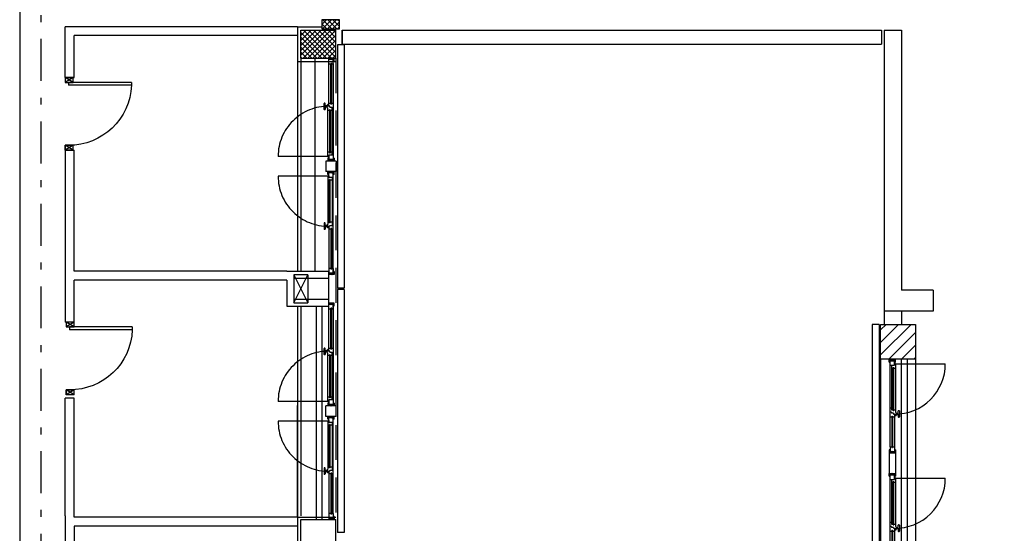
# Model space of a CAD drawing. Units: millimetres. Extents: x -7408 to -7285, y -13365 to -13265.
# Drawn here: x -7366 to -7351, y -13344 to -13337 of the extents above; entities that cross this region are included whole.
import ezdxf

# ---------------------------------------------------------------- set-up
doc = ezdxf.new("R2010")
doc.units = ezdxf.units.MM
doc.header["$LTSCALE"] = 2
for name, pattern in [('HIDDEN', [0.375, 0.25, -0.125]), ('LINEA8', [0.59, 0.3, -0.12, 0.05, -0.12]), ('TRATTEGGIATA', [0.2, 0.1, -0.1])]:
    doc.linetypes.add(name, pattern=pattern)
for name, color, linetype in [('02 APE-PILASTRI', 2, 'Continuous'), ('03-MURATURE', 7, 'Continuous'), ('BLOCCHIMURATURA', 5, 'Continuous'), ('Cartongessi', 1, 'Continuous'), ('COIBENTE', 8, 'Continuous'), ('FOROMETRIE1SOLAIO', 7, 'Continuous'), ('FOROMETRIE2SOLAIO', 7, 'Continuous'), ('INFISSI_ESTERNI', 8, 'Continuous'), ('INFISSI_INTERNI', 7, 'Continuous'), ('MURICA', 4, 'Continuous'), ('PANNELLIPREF', 3, 'Continuous'), ('PILASTRI', 4, 'Continuous'), ('RETINOCA', 8, 'Continuous')]:
    doc.layers.add(name, color=color, linetype=linetype)
pattern_1 = [(45, (-7390.10195, -13407.33), (-0.03535534, 0.03535534), []), (135, (-7390.10195, -13407.33), (-0.03535534, -0.03535534), [])]

# ---------------------------------------------------------------- blocks, each defined once
blk = doc.blocks.new('PORTA90')
at = {"layer": 'INFISSI_INTERNI'}
for p, q in [((11.4, 97), (0, 104)), ((11.4, 104), (0, 97)), ((0, 104), (0, 97)), ((11.4, 104), (0, 104)), ((11.4, 104), (11.4, 97)), ((11.4, 104), (11.4, 97)), ((0, 97), (11.4, 97)), ((11.4, 97), (0, 97)), ((0, 0), (0, 7)), ((11.4, 0), (0, 7)), ((11.4, 7), (0, 0)), ((0, 7), (11.4, 7)), ((11.4, 0), (0, 0)), ((94.6, 11), (4.6, 11)), ((4.6, 7), (4.6, 11)), ((94.6, 7), (4.6, 7)), ((11.4, 7), (11.4, 0)), ((94.6, 7), (94.6, 11)), ((94.6, 7), (94.6, 11))]:
    blk.add_line(p, q, dxfattribs=at)
at = {"layer": 'INFISSI_INTERNI', "ltscale": 0.1}
blk.add_line((0, 97), (0, 104), dxfattribs=at)
at = {"layer": 'INFISSI_INTERNI'}
blk.add_arc((5.5, 7.9), 89.1, 2.0195, 90.5526, dxfattribs=at)

msp = doc.modelspace()

# ---------------------------------------------------------------- hatches: boundary and pattern name
at = {"layer": '02 APE-PILASTRI', "linetype": 'Continuous', "ltscale": 5}
h = msp.add_hatch(dxfattribs=at)
h.set_pattern_fill('ANSI31', color=3, scale=0.04)
h.set_pattern_definition([(45, (-7290.04106, -13338.5776), (-0.08980256, 0.08980256), [])])
h.paths.add_polyline_path([(-7352.732, -13341.664), (-7352.732, -13341.164), (-7353.232, -13341.164), (-7353.232, -13341.664)])
at = {"layer": 'RETINOCA'}
h = msp.add_hatch(dxfattribs=at)
h.set_pattern_fill('ANSI37', color=256, scale=0.4, style=0)
h.set_pattern_definition(pattern_1)
h.paths.add_polyline_path([(-7361.222, -13336.804), (-7361.222, -13336.934), (-7361.022, -13336.934), (-7361.022, -13336.804)])
h.paths.add_polyline_path([(-7360.972, -13336.804), (-7361.022, -13336.804), (-7361.022, -13336.934), (-7360.972, -13336.934)])
h = msp.add_hatch(dxfattribs=at)
h.set_pattern_fill('ANSI37', color=256, scale=0.4, style=0)
h.set_pattern_definition(pattern_1)
h.paths.add_polyline_path([(-7361.022, -13337.354), (-7361.022, -13336.954), (-7361.522, -13336.954), (-7361.522, -13337.354)])

# ---------------------------------------------------------------- linework, layer by layer
msp.add_line((-7361.572, -13343.924), (-7361.572, -13342.324))
at = {"color": 6}
msp.add_lwpolyline([(-7284.725, -13319.492), (-7365.543, -13319.492), (-7365.543, -13361.773), (-7284.725, -13361.773)], close=True, dxfattribs=at)
at = {"layer": '02 APE-PILASTRI', "linetype": 'Continuous', "ltscale": 5}
for p, q in [((-7360.932, -13336.954), (-7360.932, -13337.154)), ((-7360.932, -13337.154), (-7360.932, -13336.954)), ((-7360.932, -13336.954), (-7353.222, -13336.954)), ((-7353.222, -13336.954), (-7353.222, -13337.154)), ((-7353.182, -13336.954), (-7353.182, -13340.974)), ((-7353.182, -13336.954), (-7352.932, -13336.954)), ((-7352.932, -13336.954), (-7352.932, -13340.674)), ((-7360.932, -13337.154), (-7353.222, -13337.154)), ((-7352.482, -13340.674), (-7352.932, -13340.674)), ((-7352.482, -13340.674), (-7352.482, -13340.974)), ((-7352.482, -13340.974), (-7353.182, -13340.974))]:
    msp.add_line(p, q, dxfattribs=at)
msp.add_lwpolyline([(-7353.232, -13341.664), (-7353.232, -13341.164), (-7352.732, -13341.164), (-7352.732, -13341.664), (-7353.232, -13341.664)], dxfattribs=at)
at = {"layer": '03-MURATURE', "linetype": 'LINEA8'}
msp.add_line((-7365.24, -13326.46), (-7365.24, -13364.77), dxfattribs=at)
at = {"layer": 'BLOCCHIMURATURA', "color": 8, "linetype": 'Continuous'}
for p, q in [((-7361.522, -13337.354), (-7361.522, -13340.404)), ((-7361.322, -13337.354), (-7361.322, -13340.404)), ((-7361.522, -13340.904), (-7361.522, -13343.904)), ((-7361.302, -13340.904), (-7361.302, -13343.955)), ((-7361.222, -13340.904), (-7361.222, -13343.954)), ((-7361.222, -13340.904), (-7361.222, -13343.954)), ((-7353.232, -13341.664), (-7353.232, -13346.269)), ((-7352.932, -13346.269), (-7352.932, -13341.664)), ((-7352.852, -13341.664), (-7352.852, -13346.269)), ((-7352.732, -13341.664), (-7352.732, -13346.269))]:
    msp.add_line(p, q, dxfattribs=at)
at = {"layer": 'BLOCCHIMURATURA', "color": 8, "linetype": 'HIDDEN'}
msp.add_line((-7361.022, -13337.354), (-7361.022, -13343.954), dxfattribs=at)
at = {"layer": 'Cartongessi'}
for p, q in [((-7361.572, -13336.904), (-7364.892, -13336.904)), ((-7364.892, -13337.631), (-7364.892, -13336.904)), ((-7364.765, -13337.631), (-7364.765, -13337.031)), ((-7361.572, -13337.031), (-7364.765, -13337.031)), ((-7364.892, -13337.631), (-7364.765, -13337.631)), ((-7364.892, -13338.671), (-7364.892, -13341.131)), ((-7364.892, -13338.671), (-7364.765, -13338.671)), ((-7361.722, -13340.404), (-7364.765, -13340.404)), ((-7361.722, -13340.404), (-7361.122, -13340.404)), ((-7361.722, -13340.531), (-7364.765, -13340.531)), ((-7361.722, -13340.531), (-7361.722, -13340.904)), ((-7361.622, -13340.504), (-7361.622, -13340.804)), ((-7361.622, -13340.504), (-7361.122, -13340.504)), ((-7361.722, -13340.904), (-7361.122, -13340.904)), ((-7361.622, -13340.804), (-7361.122, -13340.804)), ((-7353.182, -13340.974), (-7353.182, -13341.164)), ((-7352.932, -13340.974), (-7352.932, -13341.164)), ((-7364.765, -13341.131), (-7364.892, -13341.131)), ((-7364.765, -13342.221), (-7364.892, -13342.221)), ((-7364.892, -13343.904), (-7364.892, -13344.631)), ((-7364.892, -13343.904), (-7364.892, -13344.123)), ((-7361.572, -13343.924), (-7364.765, -13343.924)), ((-7364.765, -13344.051), (-7364.765, -13344.631)), ((-7361.572, -13344.051), (-7364.765, -13344.051))]:
    msp.add_line(p, q, dxfattribs=at)
at = {"layer": 'Cartongessi', "color": 1}
for p, q in [((-7364.765, -13340.404), (-7364.765, -13338.671)), ((-7364.765, -13341.181), (-7364.765, -13340.531)), ((-7364.892, -13343.904), (-7364.892, -13342.221)), ((-7364.765, -13343.924), (-7364.765, -13342.221))]:
    msp.add_line(p, q, dxfattribs=at)
at = {"layer": 'COIBENTE', "color": 1}
msp.add_line((-7361.572, -13336.904), (-7361.222, -13336.904), dxfattribs=at)
at = {"layer": 'COIBENTE', "color": 1, "linetype": 'Continuous'}
for p, q in [((-7361.572, -13336.904), (-7361.572, -13337.404)), ((-7361.572, -13336.904), (-7361.572, -13340.404)), ((-7361.572, -13337.404), (-7361.022, -13337.404)), ((-7361.572, -13340.904), (-7361.572, -13343.924)), ((-7361.572, -13343.924), (-7361.022, -13343.924)), ((-7361.572, -13343.924), (-7361.572, -13347.455))]:
    msp.add_line(p, q, dxfattribs=at)
at = {"layer": 'FOROMETRIE1SOLAIO', "color": 1, "linetype": 'Continuous'}
for p, q in [((-7361.422, -13340.454), (-7361.622, -13340.454)), ((-7361.622, -13340.454), (-7361.622, -13340.854)), ((-7361.622, -13340.854), (-7361.423, -13340.854))]:
    msp.add_line(p, q, dxfattribs=at)
at = {"layer": 'FOROMETRIE1SOLAIO', "color": 7, "linetype": 'Continuous'}
for p, q in [((-7361.622, -13340.854), (-7361.422, -13340.454)), ((-7361.622, -13340.454), (-7361.423, -13340.854))]:
    msp.add_line(p, q, dxfattribs=at)
at = {"layer": 'FOROMETRIE2SOLAIO', "color": 1, "linetype": 'Continuous'}
for p, q in [((-7361.622, -13340.454), (-7361.622, -13340.854)), ((-7361.422, -13340.454), (-7361.622, -13340.454)), ((-7361.422, -13340.454), (-7361.422, -13340.854)), ((-7361.622, -13340.854), (-7361.423, -13340.854))]:
    msp.add_line(p, q, dxfattribs=at)
at = {"layer": 'FOROMETRIE2SOLAIO', "color": 7, "linetype": 'Continuous'}
for p, q in [((-7361.622, -13340.854), (-7361.422, -13340.454)), ((-7361.622, -13340.454), (-7361.423, -13340.854)), ((-7361.622, -13340.854), (-7361.422, -13340.454)), ((-7361.622, -13340.454), (-7361.423, -13340.854))]:
    msp.add_line(p, q, dxfattribs=at)
at = {"layer": 'INFISSI_ESTERNI', "color": 8}
for p, q in [((-7361.062, -13337.354), (-7361.122, -13337.354)), ((-7361.122, -13337.439), (-7361.122, -13337.354)), ((-7361.122, -13337.374), (-7361.102, -13337.354)), ((-7361.122, -13337.364), (-7361.112, -13337.354)), ((-7361.062, -13337.374), (-7361.122, -13337.374)), ((-7361.062, -13337.374), (-7361.122, -13337.374)), ((-7361.112, -13337.374), (-7361.092, -13337.354)), ((-7361.102, -13337.374), (-7361.082, -13337.354)), ((-7361.092, -13337.374), (-7361.072, -13337.354)), ((-7361.082, -13337.374), (-7361.062, -13337.354)), ((-7361.072, -13337.374), (-7361.062, -13337.364)), ((-7361.047, -13337.354), (-7361.062, -13337.354)), ((-7361.062, -13337.439), (-7361.062, -13337.354)), ((-7361.047, -13337.394), (-7361.062, -13337.394)), ((-7361.047, -13337.394), (-7361.047, -13337.354)), ((-7361.122, -13338.029), (-7361.122, -13337.439)), ((-7361.092, -13337.439), (-7361.122, -13337.439)), ((-7361.092, -13338.013), (-7361.092, -13337.429)), ((-7361.082, -13337.429), (-7361.092, -13337.429)), ((-7361.082, -13338.013), (-7361.082, -13337.429)), ((-7361.062, -13337.439), (-7361.082, -13337.439)), ((-7361.062, -13337.429), (-7361.062, -13338.677)), ((-7361.062, -13337.439), (-7361.062, -13338.742)), ((-7361.191, -13338.088), (-7361.191, -13338.003)), ((-7361.181, -13337.998), (-7361.186, -13337.998)), ((-7361.181, -13338.093), (-7361.186, -13338.093)), ((-7361.176, -13338.033), (-7361.176, -13338.003)), ((-7361.176, -13338.058), (-7361.176, -13338.088)), ((-7361.151, -13338.038), (-7361.171, -13338.038)), ((-7361.151, -13338.038), (-7361.171, -13338.038)), ((-7361.151, -13338.053), (-7361.171, -13338.053)), ((-7361.151, -13338.059), (-7361.151, -13338.032)), ((-7361.146, -13338.029), (-7361.148, -13338.029)), ((-7361.146, -13338.061), (-7361.148, -13338.061)), ((-7361.146, -13338.06), (-7361.146, -13338.03)), ((-7361.122, -13338.02), (-7361.137, -13338.02)), ((-7361.137, -13338.754), (-7361.137, -13338.07)), ((-7361.112, -13338.103), (-7361.136, -13338.103)), ((-7361.092, -13338.003), (-7361.122, -13338.003)), ((-7361.122, -13338.043), (-7361.122, -13338.029)), ((-7361.107, -13338.043), (-7361.122, -13338.043)), ((-7361.112, -13338.093), (-7361.112, -13338.712)), ((-7361.102, -13338.093), (-7361.112, -13338.093)), ((-7361.107, -13338.056), (-7361.107, -13338.043)), ((-7361.107, -13338.051), (-7361.107, -13338.043)), ((-7361.107, -13338.056), (-7361.077, -13338.056)), ((-7361.102, -13338.093), (-7361.102, -13338.712)), ((-7361.077, -13338.103), (-7361.102, -13338.103)), ((-7361.082, -13338.013), (-7361.092, -13338.013)), ((-7361.062, -13338.003), (-7361.082, -13338.003)), ((-7361.077, -13338.07), (-7361.077, -13338.056)), ((-7361.077, -13338.07), (-7361.062, -13338.07)), ((-7361.062, -13338.07), (-7361.077, -13338.07)), ((-7361.077, -13338.742), (-7361.077, -13338.07)), ((-7361.112, -13338.702), (-7361.137, -13338.702)), ((-7361.122, -13338.754), (-7361.137, -13338.754)), ((-7361.122, -13338.787), (-7361.137, -13338.787)), ((-7361.137, -13338.787), (-7361.137, -13338.827)), ((-7361.122, -13338.742), (-7361.122, -13338.827)), ((-7361.062, -13338.742), (-7361.122, -13338.742)), ((-7361.122, -13338.817), (-7361.112, -13338.807)), ((-7361.122, -13338.827), (-7361.102, -13338.807)), ((-7361.062, -13338.807), (-7361.122, -13338.807)), ((-7361.062, -13338.807), (-7361.122, -13338.807)), ((-7361.102, -13338.712), (-7361.112, -13338.712)), ((-7361.112, -13338.827), (-7361.092, -13338.807)), ((-7361.077, -13338.702), (-7361.102, -13338.702)), ((-7361.102, -13338.827), (-7361.082, -13338.807)), ((-7361.092, -13338.827), (-7361.072, -13338.807)), ((-7361.082, -13338.827), (-7361.062, -13338.807)), ((-7361.062, -13338.742), (-7361.062, -13338.827)), ((-7361.047, -13338.787), (-7361.062, -13338.787)), ((-7361.047, -13338.787), (-7361.047, -13338.827)), ((-7361.017, -13338.827), (-7361.167, -13338.827)), ((-7361.167, -13338.827), (-7361.167, -13338.977)), ((-7361.122, -13338.827), (-7361.137, -13338.827)), ((-7361.122, -13338.827), (-7361.137, -13338.827)), ((-7361.062, -13338.827), (-7361.122, -13338.827)), ((-7361.062, -13338.827), (-7361.122, -13338.827)), ((-7361.072, -13338.827), (-7361.062, -13338.817)), ((-7361.072, -13338.827), (-7361.062, -13338.817)), ((-7361.047, -13338.827), (-7361.062, -13338.827)), ((-7361.047, -13338.827), (-7361.062, -13338.827)), ((-7361.017, -13338.827), (-7361.017, -13338.977)), ((-7361.017, -13338.977), (-7361.167, -13338.977)), ((-7361.122, -13338.977), (-7361.137, -13338.977)), ((-7361.137, -13339.017), (-7361.137, -13338.977)), ((-7361.122, -13338.977), (-7361.137, -13338.977)), ((-7361.122, -13339.017), (-7361.137, -13339.017)), ((-7361.137, -13339.05), (-7361.137, -13339.733)), ((-7361.122, -13339.05), (-7361.137, -13339.05)), ((-7361.122, -13338.977), (-7361.102, -13338.997)), ((-7361.122, -13339.062), (-7361.122, -13338.977)), ((-7361.062, -13338.977), (-7361.122, -13338.977)), ((-7361.062, -13338.977), (-7361.122, -13338.977)), ((-7361.122, -13338.977), (-7361.102, -13338.997)), ((-7361.122, -13338.987), (-7361.112, -13338.997)), ((-7361.122, -13338.987), (-7361.112, -13338.997)), ((-7361.062, -13338.997), (-7361.122, -13338.997)), ((-7361.062, -13338.997), (-7361.122, -13338.997)), ((-7361.062, -13338.997), (-7361.122, -13338.997)), ((-7361.062, -13338.997), (-7361.122, -13338.997)), ((-7361.062, -13339.062), (-7361.122, -13339.062)), ((-7361.112, -13338.977), (-7361.092, -13338.997)), ((-7361.112, -13338.977), (-7361.092, -13338.997)), ((-7361.112, -13339.71), (-7361.112, -13339.092)), ((-7361.102, -13339.092), (-7361.112, -13339.092)), ((-7361.102, -13338.977), (-7361.082, -13338.997)), ((-7361.102, -13338.977), (-7361.082, -13338.997)), ((-7361.102, -13339.71), (-7361.102, -13339.092)), ((-7361.092, -13338.977), (-7361.072, -13338.997)), ((-7361.092, -13338.977), (-7361.072, -13338.997)), ((-7361.082, -13338.977), (-7361.062, -13338.997)), ((-7361.082, -13338.977), (-7361.062, -13338.997)), ((-7361.077, -13339.062), (-7361.077, -13339.733)), ((-7361.072, -13338.977), (-7361.062, -13338.987)), ((-7361.072, -13338.977), (-7361.062, -13338.987)), ((-7361.062, -13339.062), (-7361.062, -13338.977)), ((-7361.047, -13338.977), (-7361.062, -13338.977)), ((-7361.047, -13338.977), (-7361.062, -13338.977)), ((-7361.062, -13340.364), (-7361.062, -13338.997)), ((-7361.047, -13339.017), (-7361.062, -13339.017)), ((-7361.062, -13340.429), (-7361.062, -13339.062)), ((-7361.047, -13339.017), (-7361.047, -13338.977)), ((-7361.112, -13339.102), (-7361.137, -13339.102)), ((-7361.077, -13339.102), (-7361.102, -13339.102)), ((-7361.191, -13339.715), (-7361.191, -13339.8)), ((-7361.181, -13339.71), (-7361.186, -13339.71)), ((-7361.176, -13339.745), (-7361.176, -13339.715)), ((-7361.176, -13339.77), (-7361.176, -13339.8)), ((-7361.151, -13339.75), (-7361.171, -13339.75)), ((-7361.151, -13339.765), (-7361.171, -13339.765)), ((-7361.151, -13339.765), (-7361.171, -13339.765)), ((-7361.151, -13339.744), (-7361.151, -13339.771)), ((-7361.146, -13339.742), (-7361.148, -13339.742)), ((-7361.146, -13339.774), (-7361.148, -13339.774)), ((-7361.146, -13339.743), (-7361.146, -13339.773)), ((-7361.122, -13339.783), (-7361.137, -13339.783)), ((-7361.112, -13339.7), (-7361.136, -13339.7)), ((-7361.122, -13339.76), (-7361.122, -13339.774)), ((-7361.107, -13339.76), (-7361.122, -13339.76)), ((-7361.122, -13339.774), (-7361.122, -13340.364)), ((-7361.102, -13339.71), (-7361.112, -13339.71)), ((-7361.107, -13339.747), (-7361.077, -13339.747)), ((-7361.107, -13339.747), (-7361.107, -13339.76)), ((-7361.107, -13339.752), (-7361.107, -13339.76)), ((-7361.077, -13339.7), (-7361.102, -13339.7)), ((-7361.082, -13339.79), (-7361.092, -13339.79)), ((-7361.092, -13339.79), (-7361.092, -13340.374)), ((-7361.082, -13339.79), (-7361.082, -13340.374)), ((-7361.077, -13339.733), (-7361.077, -13339.747)), ((-7361.062, -13339.733), (-7361.077, -13339.733)), ((-7361.077, -13339.733), (-7361.062, -13339.733)), ((-7361.181, -13339.805), (-7361.186, -13339.805)), ((-7361.092, -13339.8), (-7361.122, -13339.8)), ((-7361.062, -13339.8), (-7361.082, -13339.8)), ((-7361.122, -13340.364), (-7361.122, -13340.449)), ((-7361.092, -13340.364), (-7361.122, -13340.364)), ((-7361.062, -13340.429), (-7361.122, -13340.429)), ((-7361.062, -13340.429), (-7361.122, -13340.429)), ((-7361.122, -13340.429), (-7361.102, -13340.449)), ((-7361.122, -13340.439), (-7361.112, -13340.449)), ((-7361.062, -13340.449), (-7361.122, -13340.449)), ((-7361.112, -13340.429), (-7361.092, -13340.449)), ((-7361.102, -13340.429), (-7361.082, -13340.449)), ((-7361.082, -13340.374), (-7361.092, -13340.374)), ((-7361.092, -13340.429), (-7361.072, -13340.449)), ((-7361.062, -13340.364), (-7361.082, -13340.364)), ((-7361.082, -13340.429), (-7361.062, -13340.449)), ((-7361.072, -13340.429), (-7361.062, -13340.439)), ((-7361.062, -13340.364), (-7361.062, -13340.449)), ((-7361.047, -13340.409), (-7361.062, -13340.409)), ((-7361.047, -13340.449), (-7361.062, -13340.449)), ((-7361.047, -13340.409), (-7361.047, -13340.449)), ((-7361.062, -13340.859), (-7361.122, -13340.859)), ((-7361.122, -13340.944), (-7361.122, -13340.859)), ((-7361.122, -13340.879), (-7361.102, -13340.859)), ((-7361.122, -13340.869), (-7361.112, -13340.859)), ((-7361.062, -13340.879), (-7361.122, -13340.879)), ((-7361.062, -13340.879), (-7361.122, -13340.879)), ((-7361.112, -13340.879), (-7361.092, -13340.859)), ((-7361.102, -13340.879), (-7361.082, -13340.859)), ((-7361.092, -13340.879), (-7361.072, -13340.859)), ((-7361.082, -13340.879), (-7361.062, -13340.859)), ((-7361.072, -13340.879), (-7361.062, -13340.869)), ((-7361.047, -13340.859), (-7361.062, -13340.859)), ((-7361.062, -13340.944), (-7361.062, -13340.859)), ((-7361.062, -13340.879), (-7361.062, -13342.246)), ((-7361.047, -13340.899), (-7361.062, -13340.899)), ((-7361.047, -13340.899), (-7361.047, -13340.859)), ((-7361.092, -13340.944), (-7361.122, -13340.944)), ((-7361.122, -13341.534), (-7361.122, -13340.944)), ((-7361.082, -13340.934), (-7361.092, -13340.934)), ((-7361.092, -13341.518), (-7361.092, -13340.934)), ((-7361.082, -13341.518), (-7361.082, -13340.934)), ((-7361.062, -13340.944), (-7361.082, -13340.944)), ((-7361.062, -13340.944), (-7361.062, -13342.311)), ((-7361.191, -13341.593), (-7361.191, -13341.508)), ((-7361.181, -13341.503), (-7361.186, -13341.503)), ((-7361.181, -13341.598), (-7361.186, -13341.598)), ((-7361.176, -13341.538), (-7361.176, -13341.508)), ((-7361.176, -13341.563), (-7361.176, -13341.593)), ((-7361.151, -13341.543), (-7361.171, -13341.543)), ((-7361.151, -13341.543), (-7361.171, -13341.543)), ((-7361.151, -13341.558), (-7361.171, -13341.558)), ((-7361.151, -13341.564), (-7361.151, -13341.537)), ((-7361.146, -13341.534), (-7361.148, -13341.534)), ((-7361.146, -13341.566), (-7361.148, -13341.566)), ((-7361.146, -13341.565), (-7361.146, -13341.535)), ((-7361.122, -13341.525), (-7361.137, -13341.525)), ((-7361.137, -13342.258), (-7361.137, -13341.575)), ((-7361.112, -13341.608), (-7361.136, -13341.608)), ((-7361.092, -13341.508), (-7361.122, -13341.508)), ((-7361.122, -13341.548), (-7361.122, -13341.534)), ((-7361.107, -13341.548), (-7361.122, -13341.548)), ((-7361.102, -13341.598), (-7361.112, -13341.598)), ((-7361.112, -13341.598), (-7361.112, -13342.216)), ((-7361.107, -13341.556), (-7361.107, -13341.548)), ((-7361.107, -13341.561), (-7361.107, -13341.548)), ((-7361.107, -13341.561), (-7361.077, -13341.561)), ((-7361.102, -13341.598), (-7361.102, -13342.216)), ((-7361.077, -13341.608), (-7361.102, -13341.608)), ((-7361.082, -13341.518), (-7361.092, -13341.518)), ((-7361.062, -13341.508), (-7361.082, -13341.508)), ((-7361.077, -13341.575), (-7361.077, -13341.561)), ((-7361.062, -13341.575), (-7361.077, -13341.575)), ((-7361.077, -13341.575), (-7361.062, -13341.575)), ((-7361.077, -13342.246), (-7361.077, -13341.575)), ((-7353.109, -13341.664), (-7353.094, -13341.664)), ((-7353.109, -13341.664), (-7353.094, -13341.664)), ((-7353.109, -13341.664), (-7353.094, -13341.664)), ((-7353.109, -13341.704), (-7353.109, -13341.664)), ((-7353.109, -13341.664), (-7353.019, -13341.664)), ((-7353.109, -13341.704), (-7353.094, -13341.704)), ((-7353.094, -13341.664), (-7353.034, -13341.664)), ((-7353.094, -13341.664), (-7353.034, -13341.664)), ((-7353.094, -13341.664), (-7353.034, -13341.664)), ((-7353.094, -13341.749), (-7353.094, -13341.664)), ((-7353.084, -13341.664), (-7353.094, -13341.674)), ((-7353.074, -13341.664), (-7353.094, -13341.684)), ((-7353.094, -13341.684), (-7353.034, -13341.684)), ((-7353.094, -13341.684), (-7353.034, -13341.684)), ((-7353.094, -13342.916), (-7353.094, -13341.686)), ((-7353.094, -13341.749), (-7353.034, -13341.749)), ((-7353.064, -13341.664), (-7353.084, -13341.684)), ((-7353.079, -13341.749), (-7353.079, -13342.387)), ((-7353.054, -13341.664), (-7353.074, -13341.684)), ((-7353.044, -13341.664), (-7353.064, -13341.684)), ((-7353.034, -13341.664), (-7353.054, -13341.684)), ((-7353.052, -13341.664), (-7353.037, -13341.664)), ((-7353.052, -13341.664), (-7353.037, -13341.664)), ((-7353.034, -13341.674), (-7353.044, -13341.664)), ((-7353.034, -13341.674), (-7353.044, -13341.684)), ((-7353.034, -13341.664), (-7353.019, -13341.664)), ((-7353.034, -13341.749), (-7353.034, -13341.664)), ((-7353.034, -13341.664), (-7353.019, -13341.664)), ((-7353.034, -13341.704), (-7353.019, -13341.704)), ((-7353.034, -13341.737), (-7353.019, -13341.737)), ((-7353.026, -13341.73), (-7352.307, -13341.73)), ((-7353.019, -13341.704), (-7353.019, -13341.664)), ((-7353.019, -13341.737), (-7353.019, -13342.42)), ((-7353.079, -13341.789), (-7353.054, -13341.789)), ((-7353.054, -13342.397), (-7353.054, -13341.779)), ((-7353.054, -13341.779), (-7353.044, -13341.779)), ((-7353.044, -13342.397), (-7353.044, -13341.779)), ((-7353.044, -13341.789), (-7353.019, -13341.789)), ((-7361.112, -13342.206), (-7361.137, -13342.206)), ((-7361.122, -13342.258), (-7361.137, -13342.258)), ((-7361.122, -13342.291), (-7361.137, -13342.291)), ((-7361.137, -13342.291), (-7361.137, -13342.331)), ((-7361.122, -13342.246), (-7361.122, -13342.331)), ((-7361.062, -13342.246), (-7361.122, -13342.246)), ((-7361.122, -13342.321), (-7361.112, -13342.311)), ((-7361.122, -13342.331), (-7361.102, -13342.311)), ((-7361.062, -13342.311), (-7361.122, -13342.311)), ((-7361.062, -13342.311), (-7361.122, -13342.311)), ((-7361.062, -13342.311), (-7361.122, -13342.311)), ((-7361.062, -13342.311), (-7361.122, -13342.311)), ((-7361.122, -13342.331), (-7361.102, -13342.311)), ((-7361.122, -13342.321), (-7361.112, -13342.311)), ((-7361.102, -13342.216), (-7361.112, -13342.216)), ((-7361.112, -13342.331), (-7361.092, -13342.311)), ((-7361.112, -13342.331), (-7361.092, -13342.311)), ((-7361.077, -13342.206), (-7361.102, -13342.206)), ((-7361.102, -13342.331), (-7361.082, -13342.311)), ((-7361.102, -13342.331), (-7361.082, -13342.311)), ((-7361.092, -13342.331), (-7361.072, -13342.311)), ((-7361.092, -13342.331), (-7361.072, -13342.311)), ((-7361.082, -13342.331), (-7361.062, -13342.311)), ((-7361.082, -13342.331), (-7361.062, -13342.311)), ((-7361.072, -13342.331), (-7361.062, -13342.321)), ((-7361.072, -13342.331), (-7361.062, -13342.321)), ((-7361.062, -13342.246), (-7361.062, -13342.331)), ((-7361.047, -13342.291), (-7361.062, -13342.291)), ((-7361.047, -13342.291), (-7361.047, -13342.331)), ((-7361.017, -13342.331), (-7361.167, -13342.331)), ((-7361.167, -13342.481), (-7361.167, -13342.331)), ((-7361.122, -13342.331), (-7361.137, -13342.331)), ((-7361.122, -13342.331), (-7361.137, -13342.331)), ((-7361.062, -13342.331), (-7361.122, -13342.331)), ((-7361.062, -13342.331), (-7361.122, -13342.331)), ((-7361.047, -13342.331), (-7361.062, -13342.331)), ((-7361.047, -13342.331), (-7361.062, -13342.331)), ((-7361.017, -13342.481), (-7361.017, -13342.331)), ((-7353.094, -13342.358), (-7353.079, -13342.358)), ((-7353.079, -13342.42), (-7353.094, -13342.42)), ((-7353.079, -13342.387), (-7353.054, -13342.387)), ((-7353.079, -13342.42), (-7353.079, -13342.434)), ((-7353.049, -13342.434), (-7353.079, -13342.434)), ((-7353.054, -13342.397), (-7353.044, -13342.397)), ((-7353.049, -13342.434), (-7353.049, -13342.448)), ((-7353.049, -13342.448), (-7353.034, -13342.448)), ((-7353.044, -13342.387), (-7353.019, -13342.387)), ((-7353.034, -13342.448), (-7353.034, -13342.916)), ((-7353.034, -13342.47), (-7353.019, -13342.47)), ((-7353.009, -13342.429), (-7353.007, -13342.429)), ((-7353.009, -13342.43), (-7353.009, -13342.46)), ((-7353.009, -13342.461), (-7353.007, -13342.461)), ((-7353.004, -13342.432), (-7353.004, -13342.459)), ((-7353.004, -13342.438), (-7352.984, -13342.438)), ((-7353.004, -13342.453), (-7352.984, -13342.453)), ((-7353.004, -13342.453), (-7352.984, -13342.453)), ((-7352.979, -13342.433), (-7352.979, -13342.403)), ((-7352.979, -13342.458), (-7352.979, -13342.488)), ((-7352.974, -13342.398), (-7352.969, -13342.398)), ((-7352.964, -13342.403), (-7352.964, -13342.488)), ((-7361.017, -13342.481), (-7361.167, -13342.481)), ((-7361.122, -13342.481), (-7361.137, -13342.481)), ((-7361.137, -13342.521), (-7361.137, -13342.481)), ((-7361.122, -13342.481), (-7361.137, -13342.481)), ((-7361.122, -13342.521), (-7361.137, -13342.521)), ((-7361.137, -13342.554), (-7361.137, -13343.238)), ((-7361.122, -13342.554), (-7361.137, -13342.554)), ((-7361.112, -13342.606), (-7361.137, -13342.606)), ((-7361.122, -13342.566), (-7361.122, -13342.481)), ((-7361.122, -13342.481), (-7361.102, -13342.501)), ((-7361.062, -13342.481), (-7361.122, -13342.481)), ((-7361.062, -13342.481), (-7361.122, -13342.481)), ((-7361.122, -13342.491), (-7361.112, -13342.501)), ((-7361.062, -13342.501), (-7361.122, -13342.501)), ((-7361.062, -13342.501), (-7361.122, -13342.501)), ((-7361.062, -13342.566), (-7361.122, -13342.566)), ((-7361.112, -13342.481), (-7361.092, -13342.501)), ((-7361.112, -13343.215), (-7361.112, -13342.596)), ((-7361.102, -13342.596), (-7361.112, -13342.596)), ((-7361.102, -13342.481), (-7361.082, -13342.501)), ((-7361.102, -13343.215), (-7361.102, -13342.596)), ((-7361.077, -13342.606), (-7361.102, -13342.606)), ((-7361.092, -13342.481), (-7361.072, -13342.501)), ((-7361.082, -13342.481), (-7361.062, -13342.501)), ((-7361.077, -13342.566), (-7361.077, -13343.238)), ((-7361.072, -13342.481), (-7361.062, -13342.491)), ((-7361.072, -13342.481), (-7361.062, -13342.491)), ((-7361.062, -13342.566), (-7361.062, -13342.481)), ((-7361.047, -13342.481), (-7361.062, -13342.481)), ((-7361.047, -13342.481), (-7361.062, -13342.481)), ((-7361.047, -13342.521), (-7361.062, -13342.521)), ((-7361.062, -13343.869), (-7361.062, -13342.566)), ((-7361.047, -13342.521), (-7361.047, -13342.481)), ((-7353.094, -13342.487), (-7353.074, -13342.487)), ((-7353.074, -13342.477), (-7353.064, -13342.477)), ((-7353.074, -13342.477), (-7353.074, -13342.926)), ((-7353.064, -13342.477), (-7353.064, -13342.926)), ((-7353.064, -13342.487), (-7353.034, -13342.487)), ((-7352.974, -13342.493), (-7352.969, -13342.493)), ((-7361.062, -13343.879), (-7361.062, -13342.631)), ((-7353.109, -13342.961), (-7353.094, -13342.961)), ((-7353.109, -13342.961), (-7353.094, -13342.961)), ((-7353.109, -13342.961), (-7353.094, -13342.961)), ((-7353.109, -13342.961), (-7353.109, -13343.001)), ((-7353.109, -13343.001), (-7353.094, -13343.001)), ((-7353.094, -13342.916), (-7353.094, -13343.001)), ((-7353.094, -13342.916), (-7353.094, -13343.001)), ((-7353.094, -13342.916), (-7353.094, -13343.001)), ((-7353.094, -13342.916), (-7353.074, -13342.916)), ((-7353.094, -13342.916), (-7353.074, -13342.916)), ((-7353.094, -13342.916), (-7353.074, -13342.916)), ((-7353.074, -13342.981), (-7353.094, -13343.001)), ((-7353.084, -13342.981), (-7353.094, -13342.991)), ((-7353.094, -13342.981), (-7353.034, -13342.981)), ((-7353.094, -13342.981), (-7353.034, -13342.981)), ((-7353.094, -13342.981), (-7353.034, -13342.981)), ((-7353.094, -13342.981), (-7353.034, -13342.981)), ((-7353.084, -13342.981), (-7353.094, -13342.991)), ((-7353.074, -13342.981), (-7353.094, -13343.001)), ((-7353.074, -13342.981), (-7353.094, -13343.001)), ((-7353.084, -13342.981), (-7353.094, -13342.991)), ((-7353.094, -13342.981), (-7353.034, -13342.981)), ((-7353.094, -13342.981), (-7353.034, -13342.981)), ((-7353.094, -13343.001), (-7353.034, -13343.001)), ((-7353.094, -13343.001), (-7353.034, -13343.001)), ((-7353.094, -13343.001), (-7353.034, -13343.001)), ((-7353.064, -13342.981), (-7353.084, -13343.001)), ((-7353.064, -13342.981), (-7353.084, -13343.001)), ((-7353.064, -13342.981), (-7353.084, -13343.001)), ((-7353.074, -13342.926), (-7353.064, -13342.926)), ((-7353.074, -13342.926), (-7353.064, -13342.926)), ((-7353.074, -13342.926), (-7353.064, -13342.926)), ((-7353.054, -13342.981), (-7353.074, -13343.001)), ((-7353.054, -13342.981), (-7353.074, -13343.001)), ((-7353.054, -13342.981), (-7353.074, -13343.001)), ((-7353.064, -13342.916), (-7353.034, -13342.916)), ((-7353.064, -13342.916), (-7353.034, -13342.916)), ((-7353.064, -13342.916), (-7353.034, -13342.916)), ((-7353.044, -13342.981), (-7353.064, -13343.001)), ((-7353.044, -13342.981), (-7353.064, -13343.001)), ((-7353.044, -13342.981), (-7353.064, -13343.001)), ((-7353.034, -13342.981), (-7353.054, -13343.001)), ((-7353.034, -13342.981), (-7353.054, -13343.001)), ((-7353.034, -13342.981), (-7353.054, -13343.001)), ((-7353.034, -13342.991), (-7353.044, -13343.001)), ((-7353.034, -13342.991), (-7353.044, -13343.001)), ((-7353.034, -13342.991), (-7353.044, -13343.001)), ((-7353.034, -13342.916), (-7353.034, -13343.001)), ((-7353.034, -13342.916), (-7353.034, -13343.001)), ((-7353.034, -13342.916), (-7353.034, -13343.001)), ((-7353.034, -13342.961), (-7353.019, -13342.961)), ((-7353.034, -13343.001), (-7353.019, -13343.001)), ((-7353.019, -13342.961), (-7353.019, -13343.001)), ((-7361.191, -13343.22), (-7361.191, -13343.305)), ((-7361.181, -13343.215), (-7361.186, -13343.215)), ((-7361.181, -13343.31), (-7361.186, -13343.31)), ((-7361.176, -13343.25), (-7361.176, -13343.22)), ((-7361.176, -13343.275), (-7361.176, -13343.305)), ((-7361.151, -13343.255), (-7361.171, -13343.255)), ((-7361.151, -13343.27), (-7361.171, -13343.27)), ((-7361.151, -13343.27), (-7361.171, -13343.27)), ((-7361.151, -13343.249), (-7361.151, -13343.276)), ((-7361.146, -13343.247), (-7361.148, -13343.247)), ((-7361.146, -13343.279), (-7361.148, -13343.279)), ((-7361.146, -13343.248), (-7361.146, -13343.278)), ((-7361.122, -13343.288), (-7361.137, -13343.288)), ((-7361.112, -13343.205), (-7361.136, -13343.205)), ((-7361.107, -13343.265), (-7361.122, -13343.265)), ((-7361.122, -13343.265), (-7361.122, -13343.279)), ((-7361.122, -13343.279), (-7361.122, -13343.869)), ((-7361.092, -13343.305), (-7361.122, -13343.305)), ((-7361.102, -13343.215), (-7361.112, -13343.215)), ((-7361.107, -13343.252), (-7361.107, -13343.265)), ((-7361.107, -13343.252), (-7361.077, -13343.252)), ((-7361.107, -13343.257), (-7361.107, -13343.265)), ((-7361.077, -13343.205), (-7361.102, -13343.205)), ((-7361.082, -13343.295), (-7361.092, -13343.295)), ((-7361.092, -13343.295), (-7361.092, -13343.879)), ((-7361.082, -13343.295), (-7361.082, -13343.879)), ((-7361.062, -13343.305), (-7361.082, -13343.305)), ((-7361.077, -13343.238), (-7361.062, -13343.238)), ((-7361.062, -13343.238), (-7361.077, -13343.238)), ((-7361.077, -13343.238), (-7361.077, -13343.252)), ((-7353.109, -13343.298), (-7353.094, -13343.298)), ((-7353.109, -13343.338), (-7353.109, -13343.298)), ((-7353.109, -13343.298), (-7353.019, -13343.298)), ((-7353.094, -13343.298), (-7353.034, -13343.298)), ((-7353.094, -13343.383), (-7353.094, -13343.298)), ((-7353.084, -13343.298), (-7353.094, -13343.308)), ((-7353.074, -13343.298), (-7353.094, -13343.318)), ((-7353.064, -13343.298), (-7353.084, -13343.318)), ((-7353.054, -13343.298), (-7353.074, -13343.318)), ((-7353.044, -13343.298), (-7353.064, -13343.318)), ((-7353.034, -13343.298), (-7353.054, -13343.318)), ((-7353.034, -13343.308), (-7353.044, -13343.318)), ((-7353.034, -13343.383), (-7353.034, -13343.298)), ((-7353.034, -13343.298), (-7353.019, -13343.298)), ((-7353.019, -13343.338), (-7353.019, -13343.298)), ((-7353.109, -13343.338), (-7353.094, -13343.338)), ((-7353.094, -13343.318), (-7353.034, -13343.318)), ((-7353.094, -13343.318), (-7353.034, -13343.318)), ((-7353.094, -13344.55), (-7353.094, -13343.321)), ((-7353.094, -13343.383), (-7353.034, -13343.383)), ((-7353.079, -13343.383), (-7353.079, -13344.021)), ((-7353.079, -13343.423), (-7353.054, -13343.423)), ((-7353.054, -13344.031), (-7353.054, -13343.413)), ((-7353.054, -13343.413), (-7353.044, -13343.413)), ((-7353.044, -13344.031), (-7353.044, -13343.413)), ((-7353.044, -13343.423), (-7353.019, -13343.423)), ((-7353.034, -13343.338), (-7353.019, -13343.338)), ((-7353.034, -13343.371), (-7353.019, -13343.371)), ((-7353.026, -13343.364), (-7352.307, -13343.364)), ((-7353.019, -13343.371), (-7353.019, -13344.055)), ((-7361.122, -13343.869), (-7361.122, -13343.954)), ((-7361.092, -13343.869), (-7361.122, -13343.869)), ((-7361.082, -13343.879), (-7361.092, -13343.879)), ((-7361.062, -13343.869), (-7361.082, -13343.869)), ((-7361.062, -13343.869), (-7361.062, -13343.954)), ((-7361.062, -13343.934), (-7361.122, -13343.934)), ((-7361.062, -13343.934), (-7361.122, -13343.934)), ((-7361.122, -13343.934), (-7361.102, -13343.954)), ((-7361.122, -13343.944), (-7361.112, -13343.954)), ((-7361.062, -13343.954), (-7361.122, -13343.954)), ((-7361.112, -13343.934), (-7361.092, -13343.954)), ((-7361.102, -13343.934), (-7361.082, -13343.954)), ((-7361.092, -13343.934), (-7361.072, -13343.954)), ((-7361.082, -13343.934), (-7361.062, -13343.954)), ((-7361.072, -13343.934), (-7361.062, -13343.944)), ((-7361.047, -13343.914), (-7361.062, -13343.914)), ((-7361.047, -13343.954), (-7361.062, -13343.954)), ((-7361.047, -13343.914), (-7361.047, -13343.954)), ((-7353.094, -13343.992), (-7353.079, -13343.992)), ((-7353.079, -13344.055), (-7353.094, -13344.055)), ((-7353.094, -13344.121), (-7353.074, -13344.121)), ((-7353.079, -13344.021), (-7353.054, -13344.021)), ((-7353.079, -13344.055), (-7353.079, -13344.069)), ((-7353.049, -13344.069), (-7353.079, -13344.069)), ((-7353.074, -13344.111), (-7353.064, -13344.111)), ((-7353.074, -13344.111), (-7353.074, -13344.56)), ((-7353.064, -13344.111), (-7353.064, -13344.56)), ((-7353.064, -13344.121), (-7353.034, -13344.121)), ((-7353.054, -13344.031), (-7353.044, -13344.031)), ((-7353.049, -13344.069), (-7353.049, -13344.082)), ((-7353.049, -13344.082), (-7353.034, -13344.082)), ((-7353.044, -13344.021), (-7353.019, -13344.021)), ((-7353.034, -13344.082), (-7353.034, -13344.55)), ((-7353.034, -13344.105), (-7353.019, -13344.105)), ((-7353.009, -13344.064), (-7353.007, -13344.064)), ((-7353.009, -13344.065), (-7353.009, -13344.095)), ((-7353.009, -13344.096), (-7353.007, -13344.096)), ((-7353.004, -13344.066), (-7353.004, -13344.093)), ((-7353.004, -13344.072), (-7352.984, -13344.072)), ((-7353.004, -13344.087), (-7352.984, -13344.087)), ((-7353.004, -13344.087), (-7352.984, -13344.087)), ((-7352.979, -13344.067), (-7352.979, -13344.037)), ((-7352.979, -13344.092), (-7352.979, -13344.122)), ((-7352.974, -13344.032), (-7352.969, -13344.032)), ((-7352.974, -13344.127), (-7352.969, -13344.127)), ((-7352.964, -13344.037), (-7352.964, -13344.122))]:
    msp.add_line(p, q, dxfattribs=at)
at = {"layer": 'INFISSI_ESTERNI', "color": 1}
for p, q in [((-7361.062, -13337.394), (-7361.047, -13337.394)), ((-7361.122, -13340.904), (-7361.122, -13340.404)), ((-7361.062, -13340.409), (-7361.047, -13340.409)), ((-7361.062, -13340.899), (-7361.047, -13340.899))]:
    msp.add_line(p, q, dxfattribs=at)
at = {"layer": 'INFISSI_ESTERNI', "color": 8, "linetype": 'Continuous', "ltscale": 3}
for p, q in [((-7361.129, -13338.761), (-7361.848, -13338.761)), ((-7361.129, -13339.042), (-7361.848, -13339.042)), ((-7361.129, -13342.266), (-7361.848, -13342.266)), ((-7361.129, -13342.547), (-7361.848, -13342.547))]:
    msp.add_line(p, q, dxfattribs=at)
at = {"layer": 'INFISSI_ESTERNI', "color": 2, "linetype": 'Continuous'}
for p, q in [((-7353.109, -13342.961), (-7353.109, -13343.338)), ((-7353.094, -13342.961), (-7353.109, -13342.961)), ((-7353.019, -13342.961), (-7353.034, -13342.961)), ((-7353.019, -13342.961), (-7353.019, -13343.338))]:
    msp.add_line(p, q, dxfattribs=at)
at = {"layer": 'INFISSI_ESTERNI', "color": 8}
for centre in [(-7361.129, -13338.761), (-7361.129, -13339.042), (-7353.026, -13341.729), (-7361.129, -13342.266), (-7361.129, -13342.547), (-7353.026, -13343.364)]:
    msp.add_circle(centre, 0.0075, dxfattribs=at)
at = {"layer": 'INFISSI_ESTERNI', "color": 8, "linetype": 'TRATTEGGIATA', "ltscale": 30}
for centre, start, end in [((-7361.129, -13338.761), 89.4021, 180), ((-7361.129, -13339.042), 180, 270.5979), ((-7361.129, -13342.266), 89.4021, 180), ((-7361.129, -13342.547), 180, 270.5979)]:
    msp.add_arc(centre, 0.719, start, end, dxfattribs=at)
at = {"layer": 'INFISSI_ESTERNI', "color": 8}
for centre, radius, start, end in [((-7361.186, -13338.003), 0.005, 90, 180), ((-7361.186, -13338.088), 0.005, 180, 270), ((-7361.181, -13338.003), 0.005, 0, 90), ((-7361.181, -13338.088), 0.005, 270, 0), ((-7361.171, -13338.033), 0.005, 180, 270), ((-7361.171, -13338.058), 0.005, 90, 180), ((-7361.148, -13338.032), 0.003, 90, 180), ((-7361.148, -13338.058), 0.003, 180, 270), ((-7361.136, -13338.03), 0.01, 94.5403, 180), ((-7361.136, -13338.06), 0.01, 180, 265.4597), ((-7361.186, -13339.715), 0.005, 90, 180), ((-7361.181, -13339.715), 0.005, 0, 90), ((-7361.171, -13339.745), 0.005, 180, 270), ((-7361.171, -13339.77), 0.005, 90, 180), ((-7361.148, -13339.745), 0.003, 90, 180), ((-7361.148, -13339.771), 0.003, 180, 270), ((-7361.136, -13339.743), 0.01, 94.5403, 180), ((-7361.136, -13339.773), 0.01, 180, 265.4597), ((-7361.186, -13339.8), 0.005, 180, 270), ((-7361.181, -13339.8), 0.005, 270, 0), ((-7361.186, -13341.508), 0.005, 90, 180), ((-7361.186, -13341.593), 0.005, 180, 270), ((-7361.181, -13341.508), 0.005, 0, 90), ((-7361.181, -13341.593), 0.005, 270, 0), ((-7361.171, -13341.538), 0.005, 180, 270), ((-7361.171, -13341.563), 0.005, 90, 180), ((-7361.148, -13341.537), 0.003, 90, 180), ((-7361.148, -13341.563), 0.003, 180, 270), ((-7361.136, -13341.535), 0.01, 94.5403, 180), ((-7361.136, -13341.565), 0.01, 180, 265.4597), ((-7353.026, -13341.729), 0.719, 269.4021, 0), ((-7353.019, -13342.43), 0.01, 0, 85.4597), ((-7353.019, -13342.46), 0.01, 274.5403, 0), ((-7353.007, -13342.432), 0.003, 0, 90), ((-7353.007, -13342.458), 0.003, 270, 0), ((-7352.984, -13342.433), 0.005, 270, 0), ((-7352.984, -13342.458), 0.005, 0, 90), ((-7352.974, -13342.403), 0.005, 90, 180), ((-7352.969, -13342.403), 0.005, 0, 90), ((-7352.974, -13342.488), 0.005, 180, 270), ((-7352.969, -13342.488), 0.005, 270, 0), ((-7361.186, -13343.22), 0.005, 90, 180), ((-7361.186, -13343.305), 0.005, 180, 270), ((-7361.181, -13343.22), 0.005, 0, 90), ((-7361.181, -13343.305), 0.005, 270, 0), ((-7361.171, -13343.25), 0.005, 180, 270), ((-7361.171, -13343.275), 0.005, 90, 180), ((-7361.148, -13343.25), 0.003, 90, 180), ((-7361.148, -13343.276), 0.003, 180, 270), ((-7361.136, -13343.248), 0.01, 94.5403, 180), ((-7361.136, -13343.278), 0.01, 180, 265.4597), ((-7353.026, -13343.364), 0.719, 269.4021, 0), ((-7353.019, -13344.065), 0.01, 0, 85.4597), ((-7353.019, -13344.095), 0.01, 274.5403, 0), ((-7353.007, -13344.067), 0.003, 0, 90), ((-7353.007, -13344.093), 0.003, 270, 0), ((-7352.984, -13344.067), 0.005, 270, 0), ((-7352.984, -13344.092), 0.005, 0, 90), ((-7352.974, -13344.037), 0.005, 90, 180), ((-7352.974, -13344.122), 0.005, 180, 270), ((-7352.969, -13344.037), 0.005, 0, 90), ((-7352.969, -13344.122), 0.005, 270, 0)]:
    msp.add_arc(centre, radius, start, end, dxfattribs=at)
at = {"layer": 'INFISSI_INTERNI'}
msp.add_line((-7360.972, -13336.804), (-7361.086, -13336.804), dxfattribs=at)
at = {"layer": 'MURICA', "linetype": 'Continuous'}
for p, q in [((-7361.222, -13336.804), (-7361.222, -13336.934)), ((-7360.972, -13336.804), (-7361.222, -13336.804)), ((-7360.972, -13336.934), (-7360.972, -13336.804)), ((-7361.222, -13336.934), (-7360.972, -13336.934))]:
    msp.add_line(p, q, dxfattribs=at)
at = {"layer": 'PANNELLIPREF', "color": 1}
for p, q in [((-7361.001, -13337.164), (-7361.001, -13340.644)), ((-7360.901, -13337.164), (-7361.001, -13337.164)), ((-7360.901, -13337.164), (-7360.901, -13340.644)), ((-7360.901, -13340.644), (-7361.001, -13340.644)), ((-7361.001, -13340.664), (-7361.001, -13344.144)), ((-7360.901, -13340.664), (-7361.001, -13340.664)), ((-7360.901, -13340.664), (-7360.901, -13344.144)), ((-7360.901, -13344.144), (-7361.001, -13344.144))]:
    msp.add_line(p, q, dxfattribs=at)
at = {"layer": 'PANNELLIPREF'}
for p, q in [((-7353.352, -13341.164), (-7353.352, -13346.509)), ((-7353.252, -13341.164), (-7353.352, -13341.164)), ((-7353.252, -13341.164), (-7353.252, -13346.509))]:
    msp.add_line(p, q, dxfattribs=at)
at = {"layer": 'PILASTRI', "linetype": 'Continuous'}
for p, q in [((-7361.522, -13337.354), (-7361.522, -13336.954)), ((-7361.522, -13336.954), (-7361.022, -13336.954)), ((-7361.022, -13337.354), (-7361.022, -13336.954)), ((-7361.522, -13337.354), (-7361.022, -13337.354)), ((-7361.522, -13344.354), (-7361.522, -13343.954)), ((-7361.522, -13344.354), (-7361.522, -13343.954)), ((-7361.522, -13343.954), (-7361.022, -13343.954)), ((-7361.022, -13344.354), (-7361.022, -13343.954))]:
    msp.add_line(p, q, dxfattribs=at)

# ---------------------------------------------------------------- block references
at = {"layer": 'INFISSI_INTERNI', "xscale": -0.01000000000021828, "yscale": 0.01000000000021828, "zscale": 0.01, "rotation": 180}
for p in [(-7364.891, -13337.631), (-7364.879, -13341.131)]:
    msp.add_blockref('PORTA90', p, dxfattribs=at)

doc.saveas('drawing.dxf')
